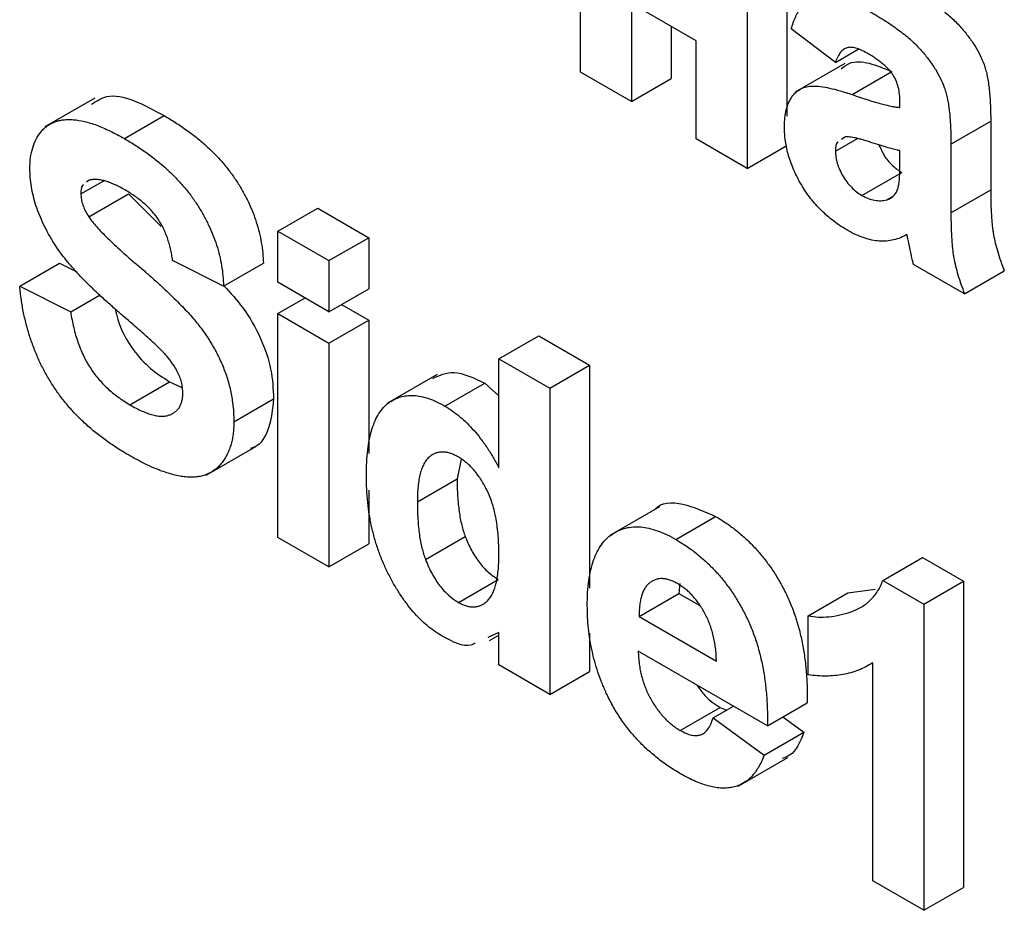
# Model space of a CAD drawing. Units: millimetres. Extents: x -191 to 1327, y -65 to 739.
# Drawn here: x 672 to 677, y 436 to 441 of the extents above; entities that cross this region are included whole.
import ezdxf

# ---------------------------------------------------------------- set-up
doc = ezdxf.new("R2010")
doc.units = ezdxf.units.MM
doc.header["$LTSCALE"] = 2

msp = doc.modelspace()

# ---------------------------------------------------------------- linework, layer by layer
at = {"color": 7, "linetype": 'Continuous', "lineweight": 25}
for p, q in [((675.03144, 440.70002), (675.03144, 441.89342)), ((676.13199, 441.50301), (676.13199, 440.46476)), ((675.91986, 441.38055), (675.91986, 440.18714)), ((675.6479, 440.86757), (675.30341, 441.06644)), ((675.30341, 441.06644), (675.30341, 440.54302)), ((675.51554, 440.94398), (675.51554, 440.66548)), ((676.39126, 440.75249), (676.15556, 440.93043)), ((675.6479, 440.34415), (675.6479, 440.86757)), ((676.39126, 440.75249), (676.51219, 440.8223)), ((676.44114, 440.74608), (676.17598, 440.593)), ((675.30341, 440.54302), (675.03144, 440.70002)), ((676.48079, 440.58042), (676.69292, 440.70288)), ((675.30341, 440.54302), (675.51554, 440.66548)), ((672.4399, 440.56085), (672.17473, 440.40778)), ((676.73575, 440.51174), (676.73575, 440.54151)), ((672.59821, 440.34599), (672.81035, 440.46845)), ((677.00772, 440.31614), (677.21985, 440.4386)), ((677.21985, 440.4386), (677.21985, 440.07188)), ((675.91986, 440.18714), (675.6479, 440.34415)), ((676.39126, 440.27813), (676.50928, 440.34626)), ((676.44112, 440.35404), (676.42412, 440.34167)), ((675.91986, 440.18714), (676.13199, 440.30961)), ((676.73575, 440.22223), (676.73575, 440.28144)), ((677.00772, 440.31614), (677.00772, 439.94942)), ((676.5332, 440.04244), (676.74533, 440.1649)), ((672.36619, 440.05072), (672.48797, 440.12102)), ((672.41067, 440.12417), (672.39652, 440.11294)), ((677.00772, 439.94942), (677.21985, 440.07188)), ((672.40812, 439.92936), (672.62025, 440.05182)), ((672.62025, 440.05182), (672.79532, 439.87633)), ((676.66493, 440.01939), (676.69578, 440.0372)), ((673.41779, 439.85192), (673.62992, 439.97438)), ((673.62992, 439.97438), (673.90189, 439.81738)), ((673.41779, 439.57974), (673.41779, 439.85192)), ((673.41779, 439.85192), (673.68975, 439.69492)), ((673.68975, 439.69492), (673.90189, 439.81738)), ((673.90189, 439.81738), (673.90189, 439.5452)), ((673.12769, 439.55877), (672.85573, 439.69484)), ((673.68975, 439.69492), (673.68975, 439.42274)), ((672.03984, 439.55867), (672.25197, 439.68113)), ((672.25197, 439.68113), (672.34454, 439.63482)), ((673.12769, 439.55877), (673.33983, 439.68124)), ((677.08024, 439.51727), (676.80828, 439.67427)), ((677.08024, 439.51727), (677.29237, 439.63973)), ((672.03984, 439.55867), (672.3118, 439.42261)), ((673.68975, 439.42274), (673.41779, 439.57974)), ((673.68975, 439.42274), (673.90189, 439.5452)), ((672.3118, 439.42261), (672.46859, 439.51312)), ((673.41779, 439.41224), (673.56286, 439.49599)), ((673.75681, 439.46145), (673.90189, 439.3777)), ((673.41779, 439.41224), (673.68975, 439.25524)), ((673.41779, 438.21884), (673.41779, 439.41224)), ((673.68975, 439.25524), (673.90189, 439.3777)), ((673.90189, 439.3777), (673.90189, 438.66574)), ((674.5963, 439.17158), (674.80843, 439.29404)), ((674.80843, 439.29404), (675.0804, 439.13704)), ((673.68975, 439.25524), (673.68975, 438.06184)), ((674.5963, 438.5896), (674.5963, 439.17158)), ((674.5963, 439.17158), (674.86826, 439.01458)), ((674.86826, 439.01458), (675.0804, 439.13704)), ((675.0804, 439.13704), (675.0804, 437.94847)), ((674.26685, 439.08736), (674.00168, 438.93428)), ((672.62683, 438.92669), (672.83896, 439.04915)), ((672.83896, 439.04915), (672.90528, 439.01845)), ((674.30819, 438.91916), (674.52032, 439.04162)), ((674.52032, 439.04162), (674.5963, 438.9744)), ((674.86826, 439.01458), (674.86826, 437.3815)), ((673.18209, 438.83482), (673.39422, 438.95728)), ((673.03448, 438.55059), (673.29965, 438.70367)), ((674.39443, 438.63652), (674.37329, 438.53144)), ((674.16116, 438.40898), (674.37329, 438.53144)), ((673.90189, 438.47164), (673.90189, 438.1843)), ((675.45249, 438.38246), (675.18733, 438.22939)), ((675.53939, 438.2084), (675.75153, 438.33087)), ((674.20479, 438.10049), (674.41692, 438.22295)), ((673.68975, 438.06184), (673.41779, 438.21884)), ((673.68975, 438.06184), (673.90189, 438.1843)), ((676.64453, 437.98916), (676.85666, 438.11162)), ((676.85666, 438.11162), (677.0748, 437.98569)), ((674.38071, 437.87232), (674.59284, 437.99478)), ((675.56168, 437.97352), (675.55662, 437.91996)), ((676.64453, 437.98916), (676.86267, 437.86323)), ((676.86267, 437.86323), (677.0748, 437.98569)), ((677.0748, 437.98569), (677.0748, 436.35261)), ((675.34449, 437.7975), (675.55662, 437.91996)), ((675.55662, 437.91996), (675.66425, 437.85783)), ((676.24622, 437.80036), (676.45835, 437.92283)), ((676.45835, 437.92283), (676.60329, 437.94273)), ((676.86267, 437.86323), (676.86267, 436.23015)), ((676.24622, 437.48631), (676.24622, 437.80036)), ((675.34449, 437.7975), (675.75668, 437.55954)), ((674.5963, 437.7109), (674.53785, 437.68495)), ((674.5464, 437.66884), (674.5963, 437.69765)), ((674.5963, 437.5385), (674.5963, 437.7109)), ((675.0804, 437.70766), (675.0804, 437.50396)), ((676.02865, 437.21411), (675.33967, 437.61185)), ((674.86826, 437.3815), (674.5963, 437.5385)), ((676.5907, 436.38715), (676.5907, 437.54981)), ((674.86826, 437.3815), (675.0804, 437.50396)), ((676.02865, 437.21411), (676.24078, 437.33657)), ((675.56404, 437.1892), (675.77617, 437.31166)), ((675.73855, 437.25596), (675.84735, 437.31877)), ((675.77617, 437.31166), (675.81162, 437.29814)), ((675.73855, 437.25596), (676.01051, 437.05708)), ((676.11064, 437.26144), (676.22265, 437.17954)), ((676.01051, 437.05708), (676.22265, 437.17954)), ((675.8728, 436.89283), (676.13797, 437.04591)), ((676.86267, 436.23015), (676.5907, 436.38715)), ((676.86267, 436.23015), (677.0748, 436.35261))]:
    msp.add_line(p, q, dxfattribs=at)
for points, knots in [([(676.15556, 440.93043), (676.15909, 440.94218), (676.16601, 440.9652), (676.1787, 440.99657), (676.19355, 441.02377), (676.20994, 441.04759), (676.22836, 441.06738), (676.24852, 441.08339), (676.27053, 441.09545), (676.2945, 441.10371), (676.32088, 441.10809), (676.35029, 441.10776), (676.38267, 441.10307), (676.41798, 441.09395), (676.45615, 441.08132), (676.49749, 441.06322), (676.54173, 441.04184), (676.57219, 441.02468), (676.58787, 441.01585)], [0, 0, 0, 0, 0.0654463, 0.1281097, 0.1880337, 0.2458244, 0.3021239, 0.356698, 0.4100331, 0.4633476, 0.5175777, 0.5746071, 0.6350629, 0.6989944, 0.7669198, 0.8399744, 0.9176086, 1, 1, 1, 1]), ([(676.8, 441.13831), (676.81427, 441.12999), (676.84186, 441.11388), (676.88184, 441.08849), (676.919, 441.06323), (676.95329, 441.03781), (676.98484, 441.01291), (677.01353, 440.98787), (677.03946, 440.9629), (677.06941, 440.93005), (677.10232, 440.8892), (677.13666, 440.8397), (677.16421, 440.79004), (677.18245, 440.74801), (677.19322, 440.71324), (677.20082, 440.68369), (677.20628, 440.65114), (677.21165, 440.61483), (677.21495, 440.57571), (677.21792, 440.53278), (677.21954, 440.48667), (677.21974, 440.45502), (677.21985, 440.4386)], [0, 0, 0, 0, 0.062663, 0.121243, 0.175829, 0.2265311, 0.2734076, 0.3166839, 0.3565753, 0.3933563, 0.4608313, 0.5229936, 0.5811162, 0.6365909, 0.6661253, 0.6994559, 0.7378045, 0.7803748, 0.8279857, 0.8800202, 0.937752, 1, 1, 1, 1]), ([(676.58787, 441.01585), (676.60213, 441.00753), (676.62973, 440.99142), (676.6697, 440.96602), (676.70686, 440.94077), (676.74116, 440.91535), (676.7727, 440.89045), (676.8014, 440.86541), (676.82732, 440.84044), (676.85728, 440.80759), (676.89018, 440.76674), (676.92453, 440.71724), (676.95208, 440.66758), (676.97032, 440.62555), (676.98109, 440.59077), (676.98869, 440.56123), (676.99415, 440.52868), (676.99952, 440.49236), (677.00282, 440.45325), (677.00579, 440.41032), (677.0074, 440.36421), (677.00761, 440.33256), (677.00772, 440.31614)], [0, 0, 0, 0, 0.062663, 0.121243, 0.175829, 0.2265311, 0.2734076, 0.3166839, 0.3565753, 0.3933563, 0.4608313, 0.5229936, 0.5811162, 0.6365909, 0.6661253, 0.6994559, 0.7378045, 0.7803748, 0.8279857, 0.8800202, 0.937752, 1, 1, 1, 1]), ([(676.56068, 440.80125), (676.54988, 440.80718), (676.52937, 440.81845), (676.50047, 440.82881), (676.47504, 440.83356), (676.453, 440.83147), (676.43399, 440.82231), (676.41744, 440.8059), (676.40278, 440.78246), (676.39525, 440.76286), (676.39126, 440.75249)], [0, 0, 0, 0, 0.140085, 0.26619781, 0.38068858, 0.48739136, 0.59511241, 0.71340678, 0.84846218, 1, 1, 1, 1]), ([(676.73575, 440.54151), (676.73539, 440.55507), (676.73472, 440.58024), (676.72803, 440.61847), (676.71641, 440.65348), (676.70239, 440.68044), (676.68852, 440.69983), (676.67627, 440.71448), (676.66192, 440.72881), (676.64567, 440.74355), (676.62723, 440.75785), (676.60682, 440.77267), (676.58439, 440.78711), (676.5688, 440.79641), (676.56068, 440.80125)], [0, 0, 0, 0, 0.1333755, 0.2476859, 0.3496543, 0.4439651, 0.4924089, 0.5456063, 0.6039566, 0.6685412, 0.7406479, 0.8198038, 0.9061573, 1, 1, 1, 1]), ([(676.42237, 440.71791), (676.4368, 440.7293), (676.50303, 440.78152), (676.60959, 440.73739), (676.69292, 440.70288)], [0, 0, 0, 0, 0.21795993, 1, 1, 1, 1]), ([(672.4227, 440.52866), (672.4489, 440.54587), (672.5477, 440.61079), (672.6991, 440.52874), (672.81035, 440.46845)], [0, 0, 0, 0, 0.265194, 1, 1, 1, 1]), ([(676.1193, 440.40864), (676.11976, 440.42499), (676.12067, 440.45707), (676.12861, 440.49986), (676.14103, 440.53744), (676.15869, 440.5688), (676.18067, 440.59412), (676.2071, 440.61241), (676.23762, 440.62335), (676.27288, 440.62725), (676.31424, 440.62381), (676.36254, 440.61561), (676.41896, 440.60068), (676.4594, 440.58743), (676.48079, 440.58042)], [0, 0, 0, 0, 0.07971577, 0.15641767, 0.23075324, 0.30474142, 0.3779232, 0.44944767, 0.52164533, 0.59490946, 0.67623862, 0.77061914, 0.87870726, 1, 1, 1, 1]), ([(676.48079, 440.58042), (676.49552, 440.57538), (676.52389, 440.56566), (676.56464, 440.55216), (676.60186, 440.54078), (676.63541, 440.53167), (676.66563, 440.52355), (676.69221, 440.5176), (676.71526, 440.51375), (676.72926, 440.51238), (676.73575, 440.51174)], [0, 0, 0, 0, 0.1707017, 0.3285948, 0.4728948, 0.6047107, 0.72251, 0.8279569, 0.9201796, 1, 1, 1, 1]), ([(672.09423, 440.1858), (672.09489, 440.20578), (672.0962, 440.24541), (672.10823, 440.29783), (672.12696, 440.34429), (672.14868, 440.37723), (672.16956, 440.39959), (672.18689, 440.41427), (672.20593, 440.42639), (672.22695, 440.43522), (672.24915, 440.44244), (672.2734, 440.44624), (672.29901, 440.44822), (672.33608, 440.4467), (672.3864, 440.43836), (672.45188, 440.41801), (672.52317, 440.38735), (672.5726, 440.36011), (672.59821, 440.34599)], [0, 0, 0, 0, 0.0737582, 0.1463143, 0.2199313, 0.2953553, 0.3339851, 0.3722282, 0.4105591, 0.4495216, 0.4884501, 0.5285, 0.5697661, 0.6117074, 0.6995468, 0.7930053, 0.8927083, 1, 1, 1, 1]), ([(672.81035, 440.46845), (672.83132, 440.45601), (672.87212, 440.43183), (672.93127, 440.39132), (672.98651, 440.34951), (673.03766, 440.30575), (673.08474, 440.25976), (673.12793, 440.21243), (673.16719, 440.16316), (673.20206, 440.11209), (673.23312, 440.06005), (673.26021, 440.00714), (673.28345, 439.95379), (673.30297, 439.89993), (673.3183, 439.84562), (673.32956, 439.79086), (673.33701, 439.73559), (673.33887, 439.69959), (673.33983, 439.68124)], [0, 0, 0, 0, 0.0828203, 0.1610836, 0.2343495, 0.303453, 0.3685543, 0.4308065, 0.4901595, 0.5478911, 0.6040746, 0.6591292, 0.7139484, 0.7683307, 0.8235946, 0.8804083, 0.9390197, 1, 1, 1, 1]), ([(676.45756, 439.8558), (676.4448, 439.86351), (676.41988, 439.87856), (676.38353, 439.90394), (676.34935, 439.93202), (676.3172, 439.96167), (676.287, 439.99306), (676.25901, 440.02674), (676.23306, 440.06244), (676.20941, 440.09991), (676.18822, 440.13828), (676.16962, 440.17684), (676.15423, 440.21558), (676.1415, 440.25427), (676.13143, 440.29316), (676.12448, 440.33184), (676.12005, 440.37076), (676.11955, 440.39582), (676.1193, 440.40864)], [0, 0, 0, 0, 0.074152, 0.1448299, 0.2121118, 0.276884, 0.3396723, 0.4008269, 0.4615788, 0.5226644, 0.5828557, 0.6415903, 0.6992011, 0.7573971, 0.8155518, 0.8753312, 0.9362688, 1, 1, 1, 1]), ([(672.59821, 440.34599), (672.61919, 440.33355), (672.65999, 440.30937), (672.71913, 440.26886), (672.77438, 440.22705), (672.82553, 440.18329), (672.8726, 440.1373), (672.9158, 440.08997), (672.95506, 440.0407), (672.98993, 439.98963), (673.02099, 439.93759), (673.04808, 439.88468), (673.07132, 439.83133), (673.09084, 439.77747), (673.10617, 439.72316), (673.11743, 439.66839), (673.12488, 439.61313), (673.12674, 439.57713), (673.12769, 439.55877)], [0, 0, 0, 0, 0.0828203, 0.1610836, 0.2343495, 0.303453, 0.3685543, 0.4308065, 0.4901595, 0.5478911, 0.6040746, 0.6591292, 0.7139484, 0.7683307, 0.8235946, 0.8804083, 0.9390197, 1, 1, 1, 1]), ([(676.40619, 440.32862), (676.40456, 440.32756), (676.39209, 440.31948), (676.39165, 440.29737), (676.39126, 440.27813)], [0, 0, 0, 0, 0.1304048, 1, 1, 1, 1]), ([(676.73575, 440.28144), (676.72642, 440.2835), (676.70539, 440.28814), (676.67008, 440.29751), (676.62752, 440.31047), (676.58827, 440.32309), (676.5555, 440.33385), (676.53239, 440.34052), (676.51156, 440.34619), (676.49298, 440.35023), (676.47664, 440.35338), (676.46276, 440.35466), (676.45087, 440.35562), (676.4442, 440.35454), (676.44112, 440.35404)], [0, 0, 0, 0, 0.095352, 0.214758, 0.3569481, 0.5222131, 0.6071951, 0.6840999, 0.7547574, 0.8174438, 0.873995, 0.9227787, 0.9644316, 1, 1, 1, 1]), ([(676.39126, 440.27813), (676.39175, 440.26765), (676.39271, 440.24708), (676.40036, 440.21383), (676.41322, 440.17999), (676.43073, 440.14639), (676.45181, 440.11389), (676.47665, 440.08561), (676.50402, 440.06081), (676.52322, 440.04872), (676.5332, 440.04244)], [0, 0, 0, 0, 0.1221012, 0.2395108, 0.3576815, 0.4828424, 0.609178, 0.7348291, 0.8622817, 1, 1, 1, 1]), ([(676.62378, 440.31186), (676.63348, 440.29033), (676.65241, 440.24832), (676.69776, 440.19663), (676.72947, 440.17548), (676.74533, 440.1649)], [0, 0, 0, 0, 0.3442777, 0.6719548, 1, 1, 1, 1]), ([(676.72584, 440.0827), (676.72738, 440.08963), (676.731, 440.10586), (676.73356, 440.13664), (676.73562, 440.17602), (676.73571, 440.20589), (676.73575, 440.22223)], [0, 0, 0, 0, 0.1647637, 0.3856902, 0.6639276, 1, 1, 1, 1]), ([(672.22483, 439.78491), (672.21444, 439.80214), (672.19407, 439.83592), (672.16726, 439.88758), (672.14473, 439.93881), (672.12619, 439.9895), (672.11191, 440.03971), (672.10179, 440.08923), (672.09524, 440.13851), (672.09457, 440.16988), (672.09423, 440.1858)], [0, 0, 0, 0, 0.1330537, 0.260864, 0.3848348, 0.5069411, 0.6275041, 0.7492136, 0.8726514, 1, 1, 1, 1]), ([(672.60161, 440.07184), (672.59169, 440.07736), (672.5724, 440.08809), (672.54428, 440.1018), (672.5179, 440.11237), (672.49313, 440.12061), (672.47, 440.12572), (672.44858, 440.12803), (672.42874, 440.12765), (672.41665, 440.12532), (672.41067, 440.12417)], [0, 0, 0, 0, 0.1483349, 0.2885921, 0.4214005, 0.5471521, 0.6668593, 0.7827664, 0.8926683, 1, 1, 1, 1]), ([(672.38027, 440.10004), (672.37833, 440.0987), (672.36639, 440.09046), (672.36628, 440.06883), (672.36619, 440.05072)], [0, 0, 0, 0, 0.1629447, 1, 1, 1, 1]), ([(672.85573, 439.69484), (672.85416, 439.70559), (672.8511, 439.72655), (672.84446, 439.75788), (672.83696, 439.78763), (672.82818, 439.81605), (672.81758, 439.84305), (672.80604, 439.86876), (672.79325, 439.89311), (672.77878, 439.91588), (672.76313, 439.93804), (672.7453, 439.95886), (672.72602, 439.97974), (672.70458, 439.99946), (672.68137, 440.01868), (672.65639, 440.03741), (672.62959, 440.05499), (672.61115, 440.0661), (672.60161, 440.07184)], [0, 0, 0, 0, 0.0719417, 0.1402068, 0.2049047, 0.2649124, 0.3228575, 0.3785314, 0.4318433, 0.4840489, 0.5368978, 0.5919502, 0.6498953, 0.7113846, 0.7771889, 0.8469145, 0.9207984, 1, 1, 1, 1]), ([(676.66493, 440.01939), (676.67225, 440.02197), (676.68648, 440.02699), (676.70345, 440.04138), (676.71745, 440.05902), (676.72303, 440.07478), (676.72584, 440.0827)], [0, 0, 0, 0, 0.2638499, 0.5130137, 0.7551136, 1, 1, 1, 1]), ([(677.21985, 440.07188), (677.21994, 440.05918), (677.22011, 440.03465), (677.22046, 439.9991), (677.22203, 439.96548), (677.22369, 439.93442), (677.2256, 439.9057), (677.22809, 439.87927), (677.23119, 439.85499), (677.23617, 439.82525), (677.24418, 439.78803), (677.25728, 439.7414), (677.27299, 439.69164), (677.28578, 439.6574), (677.29237, 439.63973)], [0, 0, 0, 0, 0.0936849, 0.1809204, 0.2617812, 0.336238, 0.4043114, 0.4669198, 0.5225504, 0.5729202, 0.6703187, 0.7730647, 0.8829456, 1, 1, 1, 1]), ([(672.36619, 440.05072), (672.36663, 440.04122), (672.36748, 440.0225), (672.37609, 439.99165), (672.38932, 439.96003), (672.40168, 439.93986), (672.40812, 439.92936)], [0, 0, 0, 0, 0.2463451, 0.4852607, 0.7319508, 1, 1, 1, 1]), ([(676.5332, 440.04244), (676.54459, 440.03646), (676.56753, 440.02442), (676.60117, 440.01595), (676.63439, 440.01293), (676.65456, 440.0172), (676.66493, 440.01939)], [0, 0, 0, 0, 0.240626, 0.4844256, 0.7350099, 1, 1, 1, 1]), ([(672.40812, 439.92936), (672.41323, 439.922), (672.42465, 439.90557), (672.44557, 439.88099), (672.47081, 439.85286), (672.50097, 439.82221), (672.53583, 439.78887), (672.57539, 439.75223), (672.61969, 439.71267), (672.66759, 439.67147), (672.71622, 439.63008), (672.76263, 439.58873), (672.80579, 439.54962), (672.84548, 439.51183), (672.88193, 439.47631), (672.91495, 439.44237), (672.94477, 439.41067), (672.97954, 439.37068), (673.01895, 439.32095), (673.06026, 439.25788), (673.09679, 439.19271), (673.12224, 439.13644), (673.13973, 439.0906), (673.15099, 439.0556), (673.16073, 439.01995), (673.16865, 438.98377), (673.1744, 438.94725), (673.17915, 438.90995), (673.18158, 438.87234), (673.18192, 438.84746), (673.18209, 438.83482)], [0, 0, 0, 0, 0.0182813, 0.0408511, 0.0674199, 0.0982357, 0.1333897, 0.1727609, 0.2168975, 0.2652318, 0.3143558, 0.3603952, 0.4033003, 0.4431725, 0.4802165, 0.5139523, 0.5449263, 0.5730582, 0.6253711, 0.6760596, 0.7261176, 0.7766747, 0.8021675, 0.8281304, 0.85447, 0.8818443, 0.909815, 0.9386132, 0.9688084, 1, 1, 1, 1]), ([(677.00772, 439.94942), (677.0078, 439.93672), (677.00797, 439.91219), (677.00832, 439.87664), (677.0099, 439.84302), (677.01156, 439.81196), (677.01347, 439.78324), (677.01595, 439.75681), (677.01906, 439.73253), (677.02404, 439.70279), (677.03205, 439.66557), (677.04514, 439.61894), (677.06085, 439.56918), (677.07364, 439.53494), (677.08024, 439.51727)], [0, 0, 0, 0, 0.0936849, 0.1809204, 0.2617812, 0.336238, 0.4043114, 0.4669198, 0.5225504, 0.5729202, 0.6703187, 0.7730647, 0.8829456, 1, 1, 1, 1]), ([(676.77286, 439.8344), (676.76136, 439.82824), (676.73884, 439.81617), (676.70213, 439.8049), (676.66461, 439.79861), (676.6257, 439.79827), (676.58567, 439.80356), (676.54413, 439.81511), (676.50131, 439.83209), (676.47222, 439.84786), (676.45756, 439.8558)], [0, 0, 0, 0, 0.1352826, 0.2647253, 0.3909873, 0.5129784, 0.633757, 0.7536636, 0.875846, 1, 1, 1, 1]), ([(676.7825, 439.78926), (676.78145, 439.79444), (676.77957, 439.80382), (676.77705, 439.81654), (676.77487, 439.82642), (676.77344, 439.83211), (676.77286, 439.8344)], [0, 0, 0, 0, 0.3453393, 0.6250926, 0.8490818, 1, 1, 1, 1]), ([(672.54807, 439.43801), (672.52951, 439.45407), (672.4937, 439.48507), (672.44263, 439.53291), (672.3956, 439.57831), (672.35305, 439.62268), (672.31452, 439.66493), (672.28062, 439.70612), (672.25067, 439.74553), (672.23321, 439.77214), (672.22483, 439.78491)], [0, 0, 0, 0, 0.1617351, 0.3120415, 0.4522044, 0.5812201, 0.6998553, 0.8092239, 0.9084546, 1, 1, 1, 1]), ([(676.80828, 439.67427), (676.80633, 439.6817), (676.80208, 439.69797), (676.79634, 439.72445), (676.78945, 439.7554), (676.78491, 439.77749), (676.7825, 439.78926)], [0, 0, 0, 0, 0.1921271, 0.4209897, 0.6915591, 1, 1, 1, 1]), ([(672.61946, 438.65877), (672.59792, 438.67161), (672.55596, 438.69662), (672.49502, 438.73888), (672.43785, 438.78272), (672.38456, 438.82921), (672.33509, 438.87796), (672.28944, 438.92918), (672.24785, 438.98288), (672.2098, 439.03865), (672.17579, 439.09681), (672.14522, 439.15691), (672.11848, 439.21911), (672.0956, 439.28331), (672.076, 439.34958), (672.05983, 439.41785), (672.04766, 439.48808), (672.04249, 439.53473), (672.03984, 439.55867)], [0, 0, 0, 0, 0.07612213, 0.14821159, 0.21624052, 0.28066763, 0.34230953, 0.4014208, 0.45865602, 0.51479304, 0.57072237, 0.6266527, 0.68348177, 0.74184413, 0.80214354, 0.86515147, 0.93081132, 1, 1, 1, 1]), ([(673.12971, 439.55994), (673.16445, 439.52225), (673.23916, 439.44122), (673.32895, 439.28486), (673.38709, 439.11271), (673.39184, 439.00913), (673.39422, 438.95728)], [0, 0, 0, 0, 0.2246928, 0.4831431, 0.7412551, 1, 1, 1, 1]), ([(672.77754, 439.23455), (672.77264, 439.23927), (672.76168, 439.24984), (672.74298, 439.26671), (672.72045, 439.28729), (672.69377, 439.3113), (672.66295, 439.3379), (672.62833, 439.36873), (672.58949, 439.40194), (672.56232, 439.4256), (672.54807, 439.43801)], [0, 0, 0, 0, 0.0652277, 0.14596901, 0.24521524, 0.36149782, 0.49567583, 0.6460546, 0.81435219, 1, 1, 1, 1]), ([(672.54996, 439.43636), (672.55384, 439.41792), (672.56912, 439.34534), (672.63424, 439.22474), (672.73726, 439.11409), (672.80503, 439.07082), (672.83896, 439.04915)], [0, 0, 0, 0, 0.1165002, 0.4586059, 0.7289031, 1, 1, 1, 1]), ([(672.3118, 439.42261), (672.31397, 439.40822), (672.31818, 439.38027), (672.32753, 439.3385), (672.33782, 439.29865), (672.35012, 439.26046), (672.36359, 439.22386), (672.37932, 439.18902), (672.39623, 439.15575), (672.41516, 439.12442), (672.43577, 439.09464), (672.45818, 439.06646), (672.48215, 439.03943), (672.50772, 439.0138), (672.53517, 438.98984), (672.56426, 438.96728), (672.59503, 438.94582), (672.61605, 438.93317), (672.62683, 438.92669)], [0, 0, 0, 0, 0.075285, 0.1462364, 0.2134556, 0.2775022, 0.3385297, 0.3976515, 0.4547446, 0.5103617, 0.5656386, 0.6220971, 0.6792397, 0.7381153, 0.7990439, 0.863264, 0.9299395, 1, 1, 1, 1]), ([(672.91012, 438.98855), (672.90987, 438.99801), (672.90937, 439.01652), (672.90337, 439.04604), (672.89436, 439.07538), (672.8808, 439.10507), (672.86258, 439.13557), (672.83933, 439.16769), (672.81041, 439.2012), (672.78896, 439.22296), (672.77754, 439.23455)], [0, 0, 0, 0, 0.1131186, 0.2213, 0.3258952, 0.4316049, 0.5461402, 0.6776234, 0.8284281, 1, 1, 1, 1]), ([(674.24294, 439.06647), (674.27905, 439.0832), (674.35748, 439.11953), (674.46324, 439.06893), (674.52032, 439.04162)], [0, 0, 0, 0, 0.4602914, 1, 1, 1, 1]), ([(672.62683, 438.92669), (672.63817, 438.92029), (672.66022, 438.90784), (672.69218, 438.89283), (672.72207, 438.88052), (672.74962, 438.87243), (672.77534, 438.86633), (672.79859, 438.86486), (672.81976, 438.86644), (672.83878, 438.87111), (672.85539, 438.87889), (672.86991, 438.88863), (672.88256, 438.89982), (672.89252, 438.91376), (672.90058, 438.92919), (672.9059, 438.9472), (672.9095, 438.96672), (672.90992, 438.98123), (672.91012, 438.98855)], [0, 0, 0, 0, 0.0886112, 0.1723534, 0.2507588, 0.3243492, 0.3939279, 0.4600367, 0.5228485, 0.5836904, 0.6422364, 0.697606, 0.7507613, 0.8014018, 0.8516208, 0.9001962, 0.9497159, 1, 1, 1, 1]), ([(673.39422, 438.95728), (673.38821, 438.90414), (673.3762, 438.79784), (673.3245, 438.70876), (673.27756, 438.69569), (673.27052, 438.69373)], [0, 0, 0, 0, 0.4594252, 0.9190302, 1, 1, 1, 1]), ([(673.88919, 438.54798), (673.88961, 438.57208), (673.89041, 438.61883), (673.89567, 438.68437), (673.90498, 438.74298), (673.91798, 438.79504), (673.9346, 438.8406), (673.95503, 438.8795), (673.97915, 438.91176), (674.00707, 438.93686), (674.03765, 438.95595), (674.0706, 438.96873), (674.10545, 438.97566), (674.14208, 438.97703), (674.18095, 438.97165), (674.22165, 438.96007), (674.26423, 438.94349), (674.29333, 438.92739), (674.30819, 438.91916)], [0, 0, 0, 0, 0.082946, 0.1609668, 0.2344931, 0.303923, 0.3701204, 0.4333216, 0.4942117, 0.5535557, 0.6113994, 0.6676157, 0.7222649, 0.7764787, 0.8306095, 0.8855237, 0.9415738, 1, 1, 1, 1]), ([(674.30819, 438.91916), (674.32191, 438.91073), (674.34894, 438.89413), (674.38878, 438.86333), (674.42716, 438.82854), (674.46399, 438.78887), (674.49963, 438.74539), (674.53362, 438.69741), (674.56628, 438.64524), (674.58612, 438.60847), (674.5963, 438.5896)], [0, 0, 0, 0, 0.1240499, 0.2444007, 0.3644357, 0.4842274, 0.6066073, 0.7327194, 0.8628216, 1, 1, 1, 1]), ([(673.18209, 438.83482), (673.18185, 438.82339), (673.18139, 438.80068), (673.17815, 438.76845), (673.17314, 438.73785), (673.16573, 438.7092), (673.15589, 438.68257), (673.14482, 438.65683), (673.13097, 438.63355), (673.11521, 438.6122), (673.09782, 438.59266), (673.07812, 438.57675), (673.05726, 438.56289), (673.03391, 438.5533), (673.00951, 438.54528), (672.98294, 438.54104), (672.95483, 438.53955), (672.925, 438.54105), (672.89335, 438.54562), (672.8599, 438.55273), (672.82438, 438.56326), (672.78706, 438.57625), (672.74781, 438.5924), (672.70669, 438.6116), (672.66368, 438.63387), (672.63438, 438.65036), (672.61946, 438.65877)], [0, 0, 0, 0, 0.0375238, 0.0745185, 0.1111581, 0.1477088, 0.1847374, 0.2221811, 0.259833, 0.2985387, 0.3371991, 0.3756534, 0.4136872, 0.4517901, 0.4906346, 0.5297855, 0.5696773, 0.6105177, 0.6525003, 0.6962463, 0.741804, 0.7893957, 0.8387226, 0.8902543, 0.9440981, 1, 1, 1, 1]), ([(674.37873, 438.64813), (674.37116, 438.65228), (674.35621, 438.66047), (674.33432, 438.66875), (674.31338, 438.6736), (674.29349, 438.67478), (674.27432, 438.67303), (674.25613, 438.66776), (674.23906, 438.6587), (674.223, 438.64643), (674.20803, 438.63092), (674.19579, 438.61049), (674.18486, 438.5869), (674.17617, 438.55901), (674.16942, 438.52724), (674.16477, 438.49141), (674.16144, 438.45207), (674.16125, 438.42365), (674.16116, 438.40898)], [0, 0, 0, 0, 0.0527832, 0.1042418, 0.1544834, 0.2049321, 0.2560179, 0.3087353, 0.3632706, 0.4207369, 0.4803361, 0.5422404, 0.6072247, 0.6762151, 0.7497631, 0.8276718, 0.9110175, 1, 1, 1, 1]), ([(674.5963, 438.12669), (674.59617, 438.14368), (674.59592, 438.17647), (674.59306, 438.2253), (674.58837, 438.27162), (674.58159, 438.31542), (674.57321, 438.35655), (674.56274, 438.39516), (674.55041, 438.43128), (674.53578, 438.46482), (674.5197, 438.49567), (674.50315, 438.52453), (674.48498, 438.55077), (674.46598, 438.57501), (674.44569, 438.59696), (674.42424, 438.61641), (674.40184, 438.63424), (674.38649, 438.64347), (674.37873, 438.64813)], [0, 0, 0, 0, 0.0961778, 0.1857284, 0.268911, 0.3460486, 0.4167834, 0.4823509, 0.5433887, 0.6001701, 0.6538684, 0.7051957, 0.7543316, 0.8027416, 0.8508044, 0.8992938, 0.9490679, 1, 1, 1, 1]), ([(674.29374, 437.69222), (674.28012, 437.70062), (674.25319, 437.7172), (674.21346, 437.74772), (674.17533, 437.78305), (674.13861, 437.82226), (674.10344, 437.86572), (674.06986, 437.91349), (674.03779, 437.96566), (674.00728, 438.02159), (673.97962, 438.08079), (673.95508, 438.14216), (673.93467, 438.20546), (673.91801, 438.27053), (673.90501, 438.33758), (673.89571, 438.4065), (673.89042, 438.47715), (673.88961, 438.52396), (673.88919, 438.54798)], [0, 0, 0, 0, 0.0542925, 0.1073307, 0.1599746, 0.2127664, 0.2660432, 0.3210102, 0.3783161, 0.4385341, 0.5004234, 0.563564, 0.6282434, 0.6956292, 0.7659329, 0.8400134, 0.9178914, 1, 1, 1, 1]), ([(674.37329, 438.53144), (674.37333, 438.5156), (674.37341, 438.48509), (674.37591, 438.43969), (674.37905, 438.39734), (674.384, 438.3574), (674.38965, 438.32024), (674.39742, 438.28545), (674.40594, 438.25329), (674.41336, 438.23277), (674.41692, 438.22295)], [0, 0, 0, 0, 0.1632625, 0.3143938, 0.4546502, 0.5833019, 0.7016492, 0.8106757, 0.9093716, 1, 1, 1, 1]), ([(674.16116, 438.40898), (674.1612, 438.39313), (674.16128, 438.36263), (674.16378, 438.31723), (674.16691, 438.27488), (674.17187, 438.23494), (674.17752, 438.19778), (674.18529, 438.16299), (674.19381, 438.13083), (674.20123, 438.11031), (674.20479, 438.10049)], [0, 0, 0, 0, 0.1632625, 0.3143938, 0.4546502, 0.5833019, 0.7016492, 0.8106757, 0.9093716, 1, 1, 1, 1]), ([(675.42695, 438.3659), (675.42775, 438.36697), (675.45914, 438.40861), (675.5775, 438.40873), (675.69349, 438.35683), (675.75153, 438.33087)], [0, 0, 0, 0, 0.0129929, 0.5061833, 1, 1, 1, 1]), ([(675.75153, 438.33087), (675.77015, 438.31966), (675.8066, 438.29773), (675.85975, 438.25869), (675.90993, 438.21613), (675.95697, 438.16945), (676.0012, 438.11943), (676.04227, 438.06538), (676.08019, 438.00756), (676.11486, 437.94605), (676.14624, 437.88114), (676.17295, 437.81274), (676.19531, 437.7412), (676.21344, 437.6663), (676.22684, 437.58819), (676.23601, 437.50678), (676.24124, 437.42189), (676.24093, 437.3656), (676.24078, 437.33657)], [0, 0, 0, 0, 0.0621839, 0.1216874, 0.1787555, 0.2340224, 0.2883308, 0.3422254, 0.3964604, 0.4517759, 0.5086773, 0.5672048, 0.6286258, 0.6936552, 0.7628266, 0.8367346, 0.9157873, 1, 1, 1, 1]), ([(675.06771, 437.85423), (675.068, 437.87786), (675.06859, 437.92404), (675.07551, 437.98767), (675.08528, 438.04598), (675.10018, 438.09699), (675.11881, 438.14218), (675.14218, 438.18026), (675.16914, 438.21282), (675.20066, 438.23785), (675.23521, 438.25678), (675.27197, 438.26981), (675.31122, 438.27575), (675.35238, 438.27587), (675.39614, 438.26848), (675.44194, 438.2552), (675.48998, 438.23548), (675.52275, 438.21752), (675.53939, 438.2084)], [0, 0, 0, 0, 0.0763845, 0.1493235, 0.2184236, 0.2847118, 0.3482501, 0.4105909, 0.4712991, 0.5319669, 0.5916513, 0.6499542, 0.7067893, 0.763485, 0.8204236, 0.878521, 0.9382999, 1, 1, 1, 1]), ([(674.41692, 438.22295), (674.42217, 438.20981), (674.43233, 438.18439), (674.45087, 438.14812), (674.47027, 438.11455), (674.49194, 438.08429), (674.51488, 438.05672), (674.53959, 438.03271), (674.5657, 438.01149), (674.58366, 438.00044), (674.59284, 437.99478)], [0, 0, 0, 0, 0.1401201, 0.2711301, 0.3960126, 0.5160136, 0.6350909, 0.7533583, 0.8738081, 1, 1, 1, 1]), ([(675.53939, 438.2084), (675.55802, 438.1972), (675.59447, 438.17526), (675.64762, 438.13623), (675.69779, 438.09367), (675.74484, 438.04699), (675.78906, 437.99697), (675.83013, 437.94292), (675.86805, 437.8851), (675.90273, 437.82359), (675.93411, 437.75868), (675.96082, 437.69028), (675.98318, 437.61874), (676.00131, 437.54384), (676.01471, 437.46573), (676.02388, 437.38432), (676.02911, 437.29943), (676.0288, 437.24314), (676.02865, 437.21411)], [0, 0, 0, 0, 0.0621839, 0.1216874, 0.1787555, 0.2340224, 0.2883308, 0.3422254, 0.3964604, 0.4517759, 0.5086773, 0.5672048, 0.6286258, 0.6936552, 0.7628266, 0.8367346, 0.9157873, 1, 1, 1, 1]), ([(674.38071, 437.87232), (674.38809, 437.86843), (674.40265, 437.86075), (674.42405, 437.85254), (674.44446, 437.84854), (674.46398, 437.84781), (674.48296, 437.84998), (674.50079, 437.85626), (674.51783, 437.86586), (674.534, 437.87876), (674.54879, 437.89543), (674.56154, 437.91642), (674.57226, 437.94164), (674.58129, 437.97053), (674.58808, 438.00372), (674.59267, 438.041), (674.59602, 438.08196), (674.59621, 438.11147), (674.5963, 438.12669)], [0, 0, 0, 0, 0.0505325, 0.0997449, 0.1479966, 0.1971708, 0.2470665, 0.2990666, 0.3534708, 0.4108369, 0.4709081, 0.533661, 0.5998123, 0.67078, 0.7448347, 0.8244728, 0.9094657, 1, 1, 1, 1]), ([(674.20479, 438.10049), (674.21004, 438.08735), (674.2202, 438.06193), (674.23874, 438.02565), (674.25814, 437.99209), (674.27981, 437.96183), (674.30275, 437.93426), (674.32746, 437.91025), (674.35357, 437.88903), (674.37153, 437.87798), (674.38071, 437.87232)], [0, 0, 0, 0, 0.1401201, 0.2711301, 0.3960126, 0.5160136, 0.6350909, 0.7533583, 0.8738081, 1, 1, 1, 1]), ([(675.40228, 437.97841), (675.39762, 437.97434), (675.38826, 437.96615), (675.37638, 437.95046), (675.36604, 437.93234), (675.35833, 437.9105), (675.35157, 437.88676), (675.34759, 437.8594), (675.34492, 437.8297), (675.34463, 437.80844), (675.34449, 437.7975)], [0, 0, 0, 0, 0.1129842, 0.2269994, 0.3443915, 0.4639563, 0.5895718, 0.7197302, 0.8558571, 1, 1, 1, 1]), ([(675.55157, 437.97107), (675.5442, 437.97505), (675.52967, 437.98289), (675.50835, 437.99164), (675.48815, 437.997), (675.46891, 437.99957), (675.45067, 437.99887), (675.43342, 437.99505), (675.41711, 437.98831), (675.40728, 437.98175), (675.40228, 437.97841)], [0, 0, 0, 0, 0.1304396, 0.2570378, 0.3797879, 0.4998151, 0.620849, 0.7445385, 0.8700746, 1, 1, 1, 1]), ([(675.75668, 437.55954), (675.75621, 437.57138), (675.7553, 437.59443), (675.75233, 437.62899), (675.74722, 437.66254), (675.74051, 437.69496), (675.73155, 437.72626), (675.72155, 437.7565), (675.70928, 437.78561), (675.69523, 437.81327), (675.68041, 437.83969), (675.66403, 437.86401), (675.64746, 437.88687), (675.62985, 437.90767), (675.61139, 437.92646), (675.59214, 437.94355), (675.57205, 437.95835), (675.55848, 437.96678), (675.55157, 437.97107)], [0, 0, 0, 0, 0.0823141, 0.1603124, 0.2345154, 0.3037395, 0.3702579, 0.4340595, 0.4957829, 0.5558429, 0.6145055, 0.6712938, 0.7265585, 0.7799647, 0.8339586, 0.8884952, 0.9433177, 1, 1, 1, 1]), ([(676.24622, 437.80036), (676.26433, 437.79775), (676.30224, 437.79228), (676.35817, 437.7949), (676.41656, 437.80442), (676.46561, 437.8185), (676.50455, 437.83371), (676.53177, 437.84829), (676.55699, 437.86476), (676.57926, 437.88466), (676.59917, 437.90699), (676.61681, 437.93164), (676.63234, 437.95864), (676.64047, 437.97899), (676.64453, 437.98916)], [0, 0, 0, 0, 0.1044728, 0.21865345, 0.34285589, 0.47926946, 0.54954099, 0.61742411, 0.68353519, 0.74859713, 0.81217596, 0.87486929, 0.93742944, 1, 1, 1, 1]), ([(675.16913, 437.38839), (675.16096, 437.40679), (675.14451, 437.44383), (675.12406, 437.50027), (675.10657, 437.55751), (675.09264, 437.61535), (675.08106, 437.6743), (675.07327, 437.73386), (675.06878, 437.79419), (675.06807, 437.83395), (675.06771, 437.85423)], [0, 0, 0, 0, 0.1155989, 0.2327824, 0.3508113, 0.4722911, 0.5967635, 0.7260666, 0.8602349, 1, 1, 1, 1]), ([(674.47009, 437.65486), (674.46258, 437.65091), (674.41677, 437.62679), (674.34976, 437.66243), (674.29374, 437.69222)], [0, 0, 0, 0, 0.1638786, 1, 1, 1, 1]), ([(675.33967, 437.61185), (675.34012, 437.60035), (675.34098, 437.57796), (675.34427, 437.54406), (675.34997, 437.51082), (675.35742, 437.47843), (675.36629, 437.44708), (675.37756, 437.41643), (675.39055, 437.38657), (675.40557, 437.3577), (675.42201, 437.33028), (675.43936, 437.3045), (675.45759, 437.28019), (675.47717, 437.25841), (675.49746, 437.23785), (675.51881, 437.21985), (675.54109, 437.20322), (675.55628, 437.19394), (675.56404, 437.1892)], [0, 0, 0, 0, 0.0769848, 0.149914, 0.2201641, 0.2864885, 0.3507796, 0.4125353, 0.4737932, 0.5346544, 0.5942959, 0.6522135, 0.7089265, 0.7659968, 0.8224146, 0.8799657, 0.9387421, 1, 1, 1, 1]), ([(676.5907, 437.54981), (676.57838, 437.54247), (676.55389, 437.5279), (676.51478, 437.51044), (676.47418, 437.49663), (676.43169, 437.48706), (676.38785, 437.48092), (676.34223, 437.47872), (676.29516, 437.47988), (676.26255, 437.48416), (676.24622, 437.48631)], [0, 0, 0, 0, 0.1265709, 0.2514247, 0.376425, 0.5000935, 0.6241807, 0.7481334, 0.873869, 1, 1, 1, 1]), ([(675.56461, 436.95857), (675.54305, 436.97163), (675.50119, 436.99699), (675.44062, 437.04154), (675.38436, 437.08963), (675.33232, 437.14154), (675.28464, 437.19775), (675.24128, 437.25766), (675.20213, 437.3214), (675.18019, 437.36593), (675.16913, 437.38839)], [0, 0, 0, 0, 0.14386811, 0.27938093, 0.40720186, 0.52946101, 0.64816614, 0.76498488, 0.88143053, 1, 1, 1, 1]), ([(675.65296, 437.43099), (675.66632, 437.41155), (675.70213, 437.35949), (675.74765, 437.33009), (675.77617, 437.31166)], [0, 0, 0, 0, 0.3733343, 1, 1, 1, 1]), ([(675.56404, 437.1892), (675.57436, 437.18377), (675.59436, 437.17325), (675.62318, 437.16379), (675.64932, 437.16133), (675.67308, 437.16524), (675.69421, 437.17645), (675.71193, 437.19602), (675.72742, 437.22236), (675.73472, 437.24439), (675.73855, 437.25596)], [0, 0, 0, 0, 0.1255538, 0.243179, 0.3564664, 0.4686299, 0.5848157, 0.7100802, 0.8477661, 1, 1, 1, 1]), ([(676.22265, 437.17954), (676.20336, 437.12975), (676.17777, 437.06365), (676.12078, 437.04437), (676.10673, 437.03962)], [0, 0, 0, 0, 0.7533762, 1, 1, 1, 1]), ([(676.01051, 437.05708), (676.00607, 437.0455), (675.99732, 437.02273), (675.98134, 436.99228), (675.96348, 436.96557), (675.94382, 436.94234), (675.92244, 436.92251), (675.89862, 436.90716), (675.87354, 436.89454), (675.84614, 436.88655), (675.8171, 436.8819), (675.78629, 436.88095), (675.75345, 436.88464), (675.71908, 436.89171), (675.68303, 436.90232), (675.64514, 436.91706), (675.60548, 436.93562), (675.5784, 436.95082), (675.56461, 436.95857)], [0, 0, 0, 0, 0.06694831, 0.13163464, 0.19440218, 0.25535859, 0.31552602, 0.37456799, 0.43328015, 0.4917915, 0.55047158, 0.610148, 0.67042096, 0.73209905, 0.79552315, 0.860926, 0.92914033, 1, 1, 1, 1])]:
    msp.add_open_spline(points, degree=3, knots=knots, dxfattribs=at)

doc.saveas('drawing.dxf')
